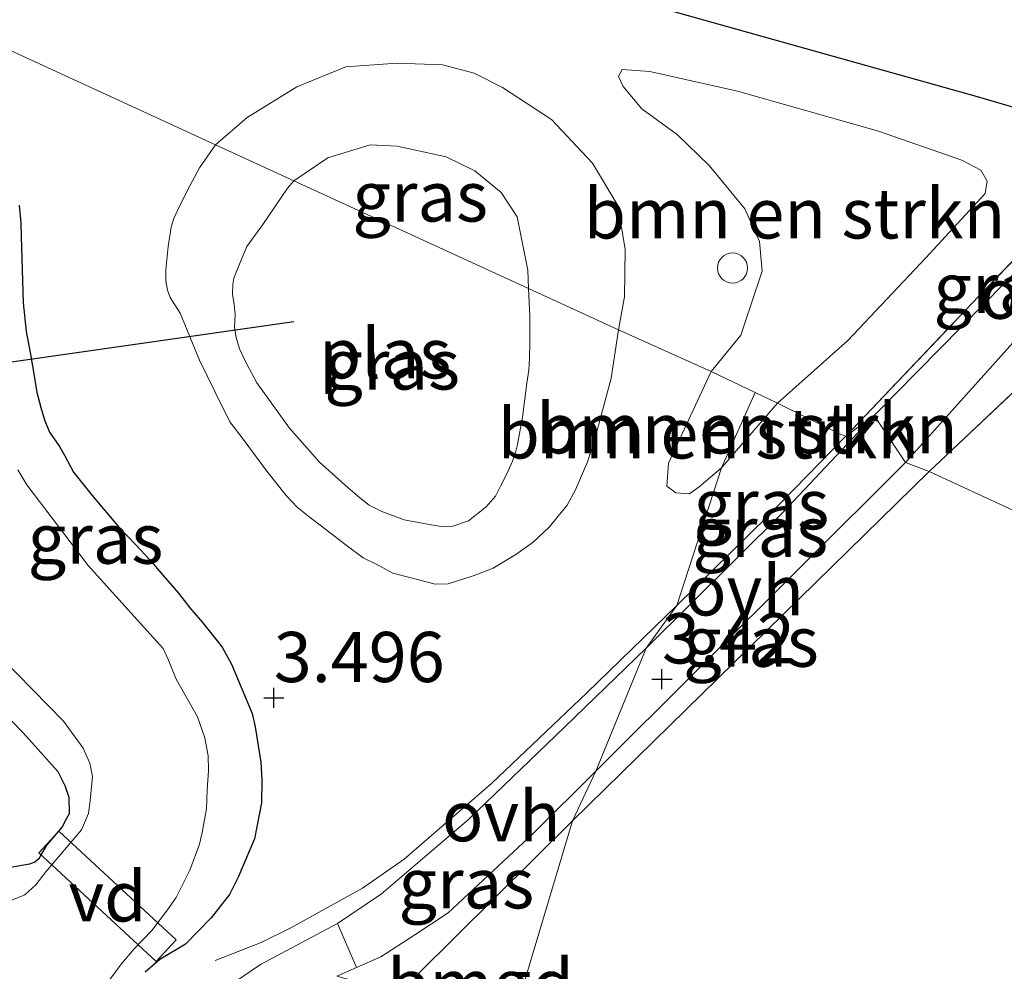
# Model space of a CAD drawing. Units: metres. Extents: x 140000 to 147098, y 443750 to 446931.
# Drawn here: x 146392 to 146441, y 444021 to 444068 of the extents above; entities that cross this region are included whole.
import ezdxf
from ezdxf.enums import TextEntityAlignment as Align

# ---------------------------------------------------------------- set-up
doc = ezdxf.new("R2010")
doc.units = ezdxf.units.M
doc.linetypes.add('IE-TERREINAFSCHEIDING', pattern=[10, 8, -2])
doc.layers.get('0').update_dxf_attribs({"lineweight": 25})
for name, color, linetype, lineweight in [('B-ME-AL-OVERIG-GV-B7', 7, 'BV-GELEIDERAIL', 18), ('B-ME-GR-BOMENSTRUIKEN-GV-B6', 93, 'Continuous', 18), ('B-ME-GW-HOOGTEPUNT-S-B1', 10, 'Continuous', 25), ('B-ME-GW-INSTEEKWATERGANG-L-B1', 10, 'Continuous', 25), ('B-ME-GW-KRUINLIJN-L-B1', 93, 'Continuous', 18), ('B-ME-IE-GRASLAND-GV-B6', 93, 'Continuous', 18), ('B-ME-IE-GRONDWERKLIJN-GROND_INGERICHT-GV-B6', 253, 'Continuous', 18), ('B-ME-IE-HULPGEOMETRIE-L-B1', 53, 'Continuous', 18), ('B-ME-IE-INRICHTINGSELEMENT-S-B1', 253, 'Continuous', 18), ('B-ME-IE-TERREINAFSCHEIDING-DOORGANG-L-B1', 8, 'IE-TERREINAFSCHEIDING-KUNSTMATIG-OPEN', 18), ('B-ME-IE-TERREINAFSCHEIDING-HAAG-L-B1', 10, 'Continuous', 25), ('B-ME-IE-TERREINAFSCHEIDING-RASTERHEKWERK-L-B1', 8, 'IE-TERREINAFSCHEIDING', 18), ('B-ME-KW-DUIKER-L-B1', 10, 'Continuous', 25), ('B-ME-OG-WATER-GV-B6', 153, 'Continuous', 18), ('B-ME-VH-VERH_SOORT-HALF_VERHARDING-GV-B6', 8, 'IE-TERREINAFSCHEIDING-NATUURLIJK-HOUTWAL', 18), ('B-ME-VH-VERH_SOORT-ONVERHARD-GV-B6', 8, 'Continuous', 18)]:
    doc.layers.add(name, color=color, linetype=linetype, lineweight=lineweight)
doc.styles.add('NLCS-ISO', font='NLCS-ISO.TTF')
doc.linetypes.add('BV-GELEIDERAIL', pattern='A,10,-3,[108,NLCS.SHX,S=1,R=0,X=0,Y=0],-3', length=16)
doc.linetypes.add('IE-TERREINAFSCHEIDING-KUNSTMATIG-OPEN', pattern='A,7,-1.5,[67,NLCS.SHX,S=0.75,R=0,X=0,Y=0],-1.5', length=10)
doc.linetypes.add('IE-TERREINAFSCHEIDING-NATUURLIJK-HOUTWAL', pattern='A,7,-1.5,[67,NLCS.SHX,S=0.75,R=45,X=0,Y=0],-1.5,7,-1.5,[70,NLCS.SHX,S=0.75,R=0,X=0,Y=0],-1.5', length=20)

# ---------------------------------------------------------------- blocks, each defined once
blk = doc.blocks.new('dtb')
blk.add_circle((0, 0), 0.75)
blk = doc.blocks.new('hoogtepunt')
for p, q in [((0, 0.5), (0, -0.5)), ((-0.5, 0), (0.5, 0))]:
    blk.add_line(p, q)

msp = doc.modelspace()

# ---------------------------------------------------------------- linework, layer by layer
at = {"layer": 'B-ME-AL-OVERIG-GV-B7'}
msp.add_polyline3d([(146393.515, 444028.01, 3.232), (146399.364, 444022.596, 3.232), (146398.359, 444021.51, 3.232), (146392.51, 444026.924, 3.232), (146393.515, 444028.01, 3.232)], dxfattribs=at)
at = {"layer": 'B-ME-GR-BOMENSTRUIKEN-GV-B6'}
for points in [[(146429.334, 444049.343, 3.487), (146428.215, 444049.879, 3.48), (146426.023, 444050.912, 3.604), (146427.504, 444052.723, 3.524), (146428.559, 444055.919, 3.498), (146428.438, 444057.391, 3.503), (146427.697, 444059.017, 3.498), (146425.917, 444061.178, 3.498), (146424.348, 444062.712, 3.487), (146422.572, 444064.001, 3.418), (146421.643, 444065.112, 3.412), (146421.414, 444065.616, 3.412), (146421.586, 444065.966, 3.418), (146422.972, 444065.868, 3.444), (146427.335, 444064.889, 3.434), (146434.37, 444062.895, 3.396), (146438.526, 444061.453, 3.375), (146439.47, 444060.944, 3.359), (146439.787, 444060.396, 3.365), (146439.685, 444059.795, 3.359), (146436.73, 444056.581, 3.535), (146432.83, 444052.464, 3.545), (146429.334, 444049.343, 3.487)], [(146428.215, 444049.879, 3.48), (146426.545, 444046.112, 3.498), (146425.426, 444045.165, 3.482), (146424.948, 444044.814, 3.482), (146424.259, 444044.871, 3.492), (146423.813, 444045.2, 3.503), (146423.903, 444046.351, 3.487), (146426.023, 444050.912, 3.604), (146428.215, 444049.879, 3.48)], [(146429.334, 444049.343, 3.487), (146426.545, 444046.112, 3.498), (146428.215, 444049.879, 3.48), (146429.334, 444049.343, 3.487)]]:
    msp.add_polyline3d(points, dxfattribs=at)
at = {"layer": 'B-ME-GW-INSTEEKWATERGANG-L-B1'}
for points in [[(146391.533, 444059.212, 3.407), (146391.609, 444058.316, 3.398), (146391.64, 444057.643, 3.396), (146391.73, 444054.337, 3.434), (146391.886, 444052.907, 3.443), (146392.074, 444051.872, 3.454), (146392.242, 444050.895, 3.458), (146392.419, 444049.878, 3.461), (146392.613, 444049.124, 3.464), (146392.796, 444048.507, 3.463), (146393.042, 444047.89, 3.457), (146393.539, 444047.174, 3.446), (146393.811, 444046.713, 3.442), (146394.244, 444045.9, 3.442), (146395.174, 444044.743, 3.441), (146396.515, 444043.151, 3.417), (146397.341, 444042.276, 3.428), (146398.022, 444041.545, 3.433), (146398.713, 444040.745, 3.419), (146399.483, 444039.871, 3.406), (146400.045, 444039.134, 3.394), (146400.675, 444038.404, 3.394), (146401.27, 444037.668, 3.395), (146401.645, 444037.175, 3.398), (146402.109, 444036.327, 3.427), (146403.14, 444033.871, 3.513), (146403.291, 444033.214, 3.513), (146403.582, 444031.442, 3.52), (146403.635, 444030.554, 3.536), (146403.615, 444029.422, 3.543), (146403.267, 444027.633, 3.562), (146402.472, 444025.755, 3.538), (146402.019, 444024.861, 3.525), (146401.108, 444023.694, 3.479), (146399.817, 444022.379, 3.346), (146398.548, 444021.62, 3.227), (146397.815, 444020.984, 3.263)], [(146386.388, 444038.412, 3.459), (146389.812, 444034.868, 3.452), (146391.753, 444032.895, 3.47), (146393.463, 444030.978, 3.436), (146393.805, 444030.286, 3.41), (146394.009, 444029.711, 3.347), (146394.031, 444028.875, 3.296), (146393.89, 444028.634, 3.277), (146393.67, 444028.233, 3.251), (146392.906, 444027.323, 3.246), (146392.665, 444026.906, 3.248), (146392.513, 444026.626, 3.274), (146392.313, 444026.463, 3.275), (146392.048, 444026.358, 3.292), (146391.108, 444026.197, 3.399), (146390.615, 444026.258, 3.393), (146390.097, 444026.394, 3.394), (146389.192, 444026.753, 3.396), (146388.024, 444027.307, 3.372), (146382.689, 444029.731, 3.435)]]:
    msp.add_polyline3d(points, dxfattribs=at)
at = {"layer": 'B-ME-GW-KRUINLIJN-L-B1'}
for points in [[(146401.312, 444062.206, 3.389), (146402.892, 444063.575, 3.33), (146405.372, 444065.101, 3.33), (146407.82, 444066.098, 3.351), (146410.377, 444066.282, 3.367), (146412.63, 444066.202, 3.373), (146414.206, 444065.783, 3.418), (146415.617, 444065.076, 3.415), (146418.074, 444063.472, 3.499), (146420.109, 444061.304, 3.545), (146421.378, 444059.188, 3.571), (146421.731, 444057.011, 3.609), (146421.707, 444054.633, 3.609), (146421.412, 444052.999, 3.646)], [(146401.312, 444062.206, 3.389), (146400.52, 444061.059, 3.37), (146400.034, 444060.178, 3.358), (146399.532, 444059.165, 3.362), (146399.239, 444058.545, 3.343), (146399.11, 444058.106, 3.337), (146398.96, 444057.148, 3.34), (146398.837, 444055.982, 3.333), (146398.843, 444055.417, 3.336), (146398.924, 444054.973, 3.343), (146399.062, 444054.61, 3.353), (146399.559, 444053.832, 3.349), (146400.52, 444051.482, 3.298), (146401.292, 444049.914, 3.281), (146402.034, 444048.414, 3.267), (146402.695, 444047.543, 3.273), (146403.877, 444045.948, 3.276), (146404.849, 444044.735, 3.268), (146405.414, 444044.139, 3.276), (146405.984, 444043.671, 3.29), (146406.604, 444043.211, 3.299), (146407.837, 444042.265, 3.311), (146408.677, 444041.638, 3.358), (146409.422, 444041.259, 3.415), (146410.156, 444040.86, 3.456), (146411.065, 444040.627, 3.517), (146412.261, 444040.327, 3.523), (146412.912, 444040.33, 3.548), (146414.216, 444040.756, 3.532), (146415.157, 444041.111, 3.528), (146416.282, 444041.794, 3.508), (146417.154, 444042.407, 3.497), (146417.944, 444043.161, 3.504), (146418.841, 444044.251, 3.533), (146419.268, 444045.014, 3.555), (146419.861, 444046.411, 3.598), (146420.218, 444047.539, 3.592), (146421.036, 444050.587, 3.64), (146421.412, 444052.999, 3.646)]]:
    msp.add_polyline3d(points, dxfattribs=at)
at = {"layer": 'B-ME-IE-GRASLAND-GV-B6'}
for points in [[(146386.17, 444079.675, 3.486), (146402.51, 444074.959, 3.38), (146419.704, 444070.126, 3.497), (146439.282, 444064.616, 3.566), (146446.639, 444062.466, 3.503)], [(146390.219, 444067.305, 3.413), (146401.312, 444062.206, 3.389), (146400.52, 444061.059, 3.37), (146400.034, 444060.178, 3.358), (146399.532, 444059.165, 3.362), (146399.239, 444058.545, 3.343), (146399.11, 444058.106, 3.337), (146398.96, 444057.148, 3.34), (146398.837, 444055.982, 3.333), (146398.843, 444055.417, 3.336), (146398.924, 444054.973, 3.343), (146399.062, 444054.61, 3.353), (146399.559, 444053.832, 3.349), (146400.52, 444051.482, 3.298), (146401.292, 444049.914, 3.281), (146402.034, 444048.414, 3.267), (146402.695, 444047.543, 3.273), (146403.877, 444045.948, 3.276), (146404.849, 444044.735, 3.268), (146405.414, 444044.139, 3.276), (146405.984, 444043.671, 3.29), (146406.604, 444043.211, 3.299), (146407.837, 444042.265, 3.311), (146408.677, 444041.638, 3.358), (146409.422, 444041.259, 3.415), (146410.156, 444040.86, 3.456), (146411.065, 444040.627, 3.517), (146412.261, 444040.327, 3.523), (146412.912, 444040.33, 3.548), (146414.216, 444040.756, 3.532), (146415.157, 444041.111, 3.528), (146416.282, 444041.794, 3.508), (146417.154, 444042.407, 3.497), (146417.944, 444043.161, 3.504), (146418.841, 444044.251, 3.533), (146419.268, 444045.014, 3.555), (146419.861, 444046.411, 3.598), (146420.218, 444047.539, 3.592), (146421.036, 444050.587, 3.64), (146421.412, 444052.999, 3.646), (146426.023, 444050.912, 3.604), (146423.903, 444046.351, 3.487), (146423.813, 444045.2, 3.503), (146424.259, 444044.871, 3.492), (146424.948, 444044.814, 3.482), (146425.426, 444045.165, 3.482), (146426.545, 444046.112, 3.498), (146424.318, 444039.262, 3.44), (146422.793, 444037.138, 3.402), (146418.72, 444033.188, 3.433), (146413.929, 444028.587, 3.523), (146409.587, 444024.895, 3.552), (146407.408, 444023.414, 3.52), (146403.565, 444021.371, 3.514), (146401.173, 444019.732, 3.547)], [(146444.222, 444059.72, 3.31), (146439.352, 444054.649, 3.435), (146432.739, 444047.695, 3.405), (146432.486, 444047.775, 3.352), (146429.334, 444049.343, 3.487), (146432.83, 444052.464, 3.545), (146436.73, 444056.581, 3.535), (146439.685, 444059.795, 3.359), (146439.787, 444060.396, 3.365), (146439.47, 444060.944, 3.359), (146438.526, 444061.453, 3.375), (146434.37, 444062.895, 3.396), (146427.335, 444064.889, 3.434), (146422.972, 444065.868, 3.444), (146421.586, 444065.966, 3.418), (146421.414, 444065.616, 3.412), (146421.643, 444065.112, 3.412), (146422.572, 444064.001, 3.418), (146424.348, 444062.712, 3.487), (146425.917, 444061.178, 3.498), (146427.697, 444059.017, 3.498), (146428.438, 444057.391, 3.503), (146428.559, 444055.919, 3.498), (146427.504, 444052.723, 3.524), (146426.023, 444050.912, 3.604), (146421.412, 444052.999, 3.646), (146421.707, 444054.633, 3.609), (146421.731, 444057.011, 3.609), (146421.378, 444059.188, 3.571), (146420.109, 444061.304, 3.545), (146418.074, 444063.472, 3.499), (146415.617, 444065.076, 3.415), (146414.206, 444065.783, 3.418), (146412.63, 444066.202, 3.373), (146410.377, 444066.282, 3.367), (146407.82, 444066.098, 3.351), (146405.372, 444065.101, 3.33), (146402.892, 444063.575, 3.33), (146401.312, 444062.206, 3.389), (146390.219, 444067.305, 3.413)], [(146421.412, 444052.999, 3.646), (146416.914, 444055.062, 2.612), (146416.885, 444055.972, 2.612), (146416.348, 444058.621, 2.612), (146415.55, 444059.834, 2.612), (146414.237, 444060.91, 2.612), (146412.814, 444061.613, 2.612), (146410.376, 444062.145, 2.612), (146409.031, 444062.213, 2.612), (146406.92, 444061.559, 2.612), (146405.23, 444060.42, 2.612), (146401.312, 444062.206, 3.389), (146402.892, 444063.575, 3.33), (146405.372, 444065.101, 3.33), (146407.82, 444066.098, 3.351), (146410.377, 444066.282, 3.367), (146412.63, 444066.202, 3.373), (146414.206, 444065.783, 3.418), (146415.617, 444065.076, 3.415), (146418.074, 444063.472, 3.499), (146420.109, 444061.304, 3.545), (146421.378, 444059.188, 3.571), (146421.731, 444057.011, 3.609), (146421.707, 444054.633, 3.609), (146421.412, 444052.999, 3.646)], [(146405.23, 444060.42, 2.612), (146404.916, 444060.054, 2.612), (146403.676, 444058.246, 2.612), (146402.878, 444057.139, 2.612), (146402.347, 444055.868, 2.612), (146402.235, 444055.57, 2.612), (146402.186, 444055.274, 2.612), (146402.163, 444054.775, 2.612), (146402.247, 444054.261, 2.612), (146402.295, 444053.755, 2.612), (146402.269, 444053.133, 2.612), (146402.351, 444052.617, 2.612), (146402.511, 444052.042, 2.612), (146402.889, 444051.277, 2.612), (146403.38, 444050.346, 2.612), (146405.007, 444048.092, 2.612), (146406.503, 444046.392, 2.612), (146407.931, 444045.117, 2.612), (146408.497, 444044.646, 2.612), (146408.983, 444044.257, 2.612), (146409.611, 444043.933, 2.612), (146410.721, 444043.523, 2.612), (146411.696, 444043.348, 2.612), (146412.176, 444043.263, 2.612), (146412.668, 444043.184, 2.612), (146413.105, 444043.192, 2.612), (146413.933, 444043.482, 2.612), (146414.817, 444044.167, 2.612), (146415.283, 444044.707, 2.612), (146415.525, 444045.205, 2.612), (146415.697, 444045.524, 2.612), (146415.909, 444045.962, 2.612), (146416.12, 444046.447, 2.612), (146416.267, 444046.875, 2.612), (146416.37, 444047.285, 2.612), (146416.628, 444048.648, 2.612), (146416.838, 444050.333, 2.612), (146416.939, 444050.989, 2.612), (146416.967, 444051.586, 2.612), (146416.994, 444052.338, 2.612), (146416.98, 444053.683, 2.612), (146416.914, 444055.062, 2.612), (146421.412, 444052.999, 3.646), (146421.036, 444050.587, 3.64), (146420.218, 444047.539, 3.592), (146419.861, 444046.411, 3.598), (146419.268, 444045.014, 3.555), (146418.841, 444044.251, 3.533), (146417.944, 444043.161, 3.504), (146417.154, 444042.407, 3.497), (146416.282, 444041.794, 3.508), (146415.157, 444041.111, 3.528), (146414.216, 444040.756, 3.532), (146412.912, 444040.33, 3.548), (146412.261, 444040.327, 3.523), (146411.065, 444040.627, 3.517), (146410.156, 444040.86, 3.456), (146409.422, 444041.259, 3.415), (146408.677, 444041.638, 3.358), (146407.837, 444042.265, 3.311), (146406.604, 444043.211, 3.299), (146405.984, 444043.671, 3.29), (146405.414, 444044.139, 3.276), (146404.849, 444044.735, 3.268), (146403.877, 444045.948, 3.276), (146402.695, 444047.543, 3.273), (146402.034, 444048.414, 3.267), (146401.292, 444049.914, 3.281), (146400.52, 444051.482, 3.298), (146399.559, 444053.832, 3.349), (146399.062, 444054.61, 3.353), (146398.924, 444054.973, 3.343), (146398.843, 444055.417, 3.336), (146398.837, 444055.982, 3.333), (146398.96, 444057.148, 3.34), (146399.11, 444058.106, 3.337), (146399.239, 444058.545, 3.343), (146399.532, 444059.165, 3.362), (146400.034, 444060.178, 3.358), (146400.52, 444061.059, 3.37), (146401.312, 444062.206, 3.389), (146405.23, 444060.42, 2.612)], [(146448.234, 444062, 3.49), (146448.153, 444061.229, 3.358), (146445.629, 444059.589, 3.309), (146441.761, 444056.453, 3.324), (146434.154, 444048.725, 3.311), (146432.739, 444047.695, 3.405), (146439.352, 444054.649, 3.435), (146444.222, 444059.72, 3.31), (146446.639, 444062.466, 3.503), (146448.234, 444062, 3.49)], [(146452.445, 444061.015, 3.421), (146448.685, 444057.044, 3.288), (146448.009, 444056.422, 3.219), (146436.894, 444045.926, 2.961), (146435.718, 444046.379, 3.283), (146441.06, 444052.349, 3.276), (146445.764, 444056.565, 3.257), (146451.315, 444061.279, 3.439), (146452.445, 444061.015, 3.421)], [(146397.815, 444020.984, 3.263), (146398.548, 444021.62, 3.227), (146399.817, 444022.379, 3.346), (146401.108, 444023.694, 3.479), (146402.019, 444024.861, 3.525), (146402.472, 444025.755, 3.538), (146403.267, 444027.633, 3.562), (146403.615, 444029.422, 3.543), (146403.635, 444030.554, 3.536), (146403.582, 444031.442, 3.52), (146403.291, 444033.214, 3.513), (146403.14, 444033.871, 3.513), (146402.109, 444036.327, 3.427), (146401.645, 444037.175, 3.398), (146401.27, 444037.668, 3.395), (146400.675, 444038.404, 3.394), (146400.045, 444039.134, 3.394), (146399.483, 444039.871, 3.406), (146398.713, 444040.745, 3.419), (146398.022, 444041.545, 3.433), (146397.341, 444042.276, 3.428), (146396.515, 444043.151, 3.417), (146395.174, 444044.743, 3.441), (146394.244, 444045.9, 3.442), (146393.811, 444046.713, 3.442), (146393.539, 444047.174, 3.446), (146393.042, 444047.89, 3.457), (146392.796, 444048.507, 3.463), (146392.613, 444049.124, 3.464), (146392.419, 444049.878, 3.461), (146392.242, 444050.895, 3.458), (146392.074, 444051.872, 3.454), (146391.886, 444052.907, 3.443), (146391.73, 444054.337, 3.434), (146391.64, 444057.643, 3.396), (146391.609, 444058.316, 3.398), (146391.533, 444059.212, 3.407)], [(146391.533, 444059.212, 3.407), (146391.609, 444058.316, 3.398), (146391.64, 444057.643, 3.396), (146391.73, 444054.337, 3.434), (146391.886, 444052.907, 3.443), (146392.074, 444051.872, 3.454), (146392.242, 444050.895, 3.458), (146392.419, 444049.878, 3.461), (146392.613, 444049.124, 3.464), (146392.796, 444048.507, 3.463), (146393.042, 444047.89, 3.457), (146393.539, 444047.174, 3.446), (146393.811, 444046.713, 3.442), (146394.244, 444045.9, 3.442), (146395.174, 444044.743, 3.441), (146396.515, 444043.151, 3.417), (146397.341, 444042.276, 3.428), (146398.022, 444041.545, 3.433), (146398.713, 444040.745, 3.419), (146399.483, 444039.871, 3.406), (146400.045, 444039.134, 3.394), (146400.675, 444038.404, 3.394), (146401.27, 444037.668, 3.395), (146401.645, 444037.175, 3.398), (146402.109, 444036.327, 3.427), (146403.14, 444033.871, 3.513), (146403.291, 444033.214, 3.513), (146403.582, 444031.442, 3.52), (146403.635, 444030.554, 3.536), (146403.615, 444029.422, 3.543), (146403.267, 444027.633, 3.562), (146402.472, 444025.755, 3.538), (146402.019, 444024.861, 3.525), (146401.108, 444023.694, 3.479), (146399.817, 444022.379, 3.346), (146398.548, 444021.62, 3.227), (146397.815, 444020.984, 3.263)], [(146432.739, 444047.695, 3.405), (146428.846, 444043.701, 3.422), (146424.318, 444039.262, 3.44), (146426.545, 444046.112, 3.498), (146429.334, 444049.343, 3.487), (146432.486, 444047.775, 3.352), (146432.739, 444047.695, 3.405)], [(146422.793, 444037.138, 3.402), (146424.318, 444039.262, 3.44), (146428.846, 444043.701, 3.422), (146432.739, 444047.695, 3.405), (146434.154, 444048.725, 3.311), (146429.585, 444043.882, 3.361), (146422.793, 444037.138, 3.402)], [(146419.121, 444028.53, 3.448), (146420.275, 444031.008, 3.375), (146435.718, 444046.379, 3.283), (146436.894, 444045.926, 2.961), (146419.121, 444028.53, 3.448)], [(146396.059, 444020.624, 2.719), (146396.612, 444021.38, 2.719), (146397.264, 444022.144, 2.719), (146398.148, 444023.053, 2.719), (146398.924, 444024.092, 2.719), (146399.354, 444024.713, 2.719), (146399.66, 444025.309, 2.719), (146400.039, 444026.06, 2.719), (146400.515, 444027.357, 2.719), (146400.656, 444027.95, 2.719), (146400.876, 444029.131, 2.719), (146400.903, 444030.052, 2.719), (146400.966, 444031.038, 2.719), (146400.955, 444031.767, 2.719), (146400.787, 444032.664, 2.719), (146400.414, 444033.706, 2.719), (146399.358, 444035.584, 2.719), (146398.973, 444036.528, 2.719), (146398.713, 444037.116, 2.719), (146397.585, 444038.366, 2.719), (146394.977, 444041.258, 2.719), (146391.916, 444045.271, 2.719), (146391.473, 444046.016, 2.719)], [(146390.677, 444036.63, 2.719), (146393.738, 444033.491, 2.719), (146394.72, 444032.14, 2.719), (146395.048, 444031.396, 2.719), (146395.186, 444030.729, 2.719), (146395.064, 444029.52, 2.719), (146394.987, 444028.887, 2.719), (146394.647, 444028.085, 2.719), (146392.866, 444025.987, 2.719), (146392.368, 444025.334, 2.719), (146391.815, 444024.837, 2.719), (146391.085, 444024.546, 2.719)], [(146389.812, 444034.868, 3.452), (146391.753, 444032.895, 3.47), (146393.463, 444030.978, 3.436), (146393.805, 444030.286, 3.41), (146394.009, 444029.711, 3.347), (146394.031, 444028.875, 3.296), (146393.89, 444028.634, 3.277), (146393.67, 444028.233, 3.251), (146392.906, 444027.323, 3.246), (146392.665, 444026.906, 3.248), (146392.513, 444026.626, 3.274), (146392.313, 444026.463, 3.275), (146392.048, 444026.358, 3.292), (146391.108, 444026.197, 3.399)], [(146391.108, 444026.197, 3.399), (146392.048, 444026.358, 3.292), (146392.313, 444026.463, 3.275), (146392.513, 444026.626, 3.274), (146392.665, 444026.906, 3.248), (146392.906, 444027.323, 3.246), (146393.67, 444028.233, 3.251), (146393.89, 444028.634, 3.277), (146394.031, 444028.875, 3.296), (146394.009, 444029.711, 3.347), (146393.805, 444030.286, 3.41), (146393.463, 444030.978, 3.436), (146391.753, 444032.895, 3.47), (146389.812, 444034.868, 3.452)], [(146419.121, 444028.53, 3.448), (146411.374, 444020.845, 3.456), (146410.805, 444019.818, 3.456), (146407.37, 444020.785, 3.468), (146408.349, 444021.209, 3.456), (146409.557, 444021.746, 3.541), (146411.25, 444022.849, 3.541), (146412.921, 444023.944, 3.504), (146417.145, 444027.894, 3.444), (146420.275, 444031.008, 3.375), (146419.121, 444028.53, 3.448)]]:
    msp.add_polyline3d(points, dxfattribs=at)
at = {"layer": 'B-ME-IE-GRONDWERKLIJN-GROND_INGERICHT-GV-B6'}
for points in [[(146441.067, 444044.004, 2.991), (146436.894, 444045.926, 2.961), (146448.009, 444056.422, 3.219), (146448.685, 444057.044, 3.288), (146452.445, 444061.015, 3.421), (146451.315, 444061.279, 3.439), (146448.234, 444062, 3.49), (146446.639, 444062.466, 3.503), (146439.282, 444064.616, 3.566), (146419.704, 444070.126, 3.497), (146402.51, 444074.959, 3.38), (146386.17, 444079.675, 3.486)], [(146473.924, 443985.648, 3.223), (146442.103, 444000.247, 3.223), (146414.428, 444012.842, 3.387), (146419.121, 444028.53, 3.448), (146436.894, 444045.926, 2.961), (146441.067, 444044.004, 2.991)], [(146414.428, 444012.842, 3.387), (146408.79, 444015.493, 3.387), (146410.109, 444018.129, 3.487), (146410.805, 444019.818, 3.456), (146411.374, 444020.845, 3.456), (146419.121, 444028.53, 3.448), (146414.428, 444012.842, 3.387)]]:
    msp.add_polyline3d(points, dxfattribs=at)
at = {"layer": 'B-ME-IE-HULPGEOMETRIE-L-B1'}
for points in [[(146441.067, 444044.004, 2.991), (146436.894, 444045.926, 2.961), (146435.718, 444046.379, 3.283), (146434.154, 444048.725, 3.311), (146432.739, 444047.695, 3.405), (146432.486, 444047.775, 3.352), (146429.334, 444049.343, 3.487), (146428.215, 444049.879, 3.48), (146426.023, 444050.912, 3.604), (146421.412, 444052.999, 3.646), (146416.914, 444055.062, 2.612), (146405.23, 444060.42, 2.612), (146401.312, 444062.206, 3.389), (146390.219, 444067.305, 3.413), (146387.043, 444068.761, 2.719), (146370.52, 444076.339, 2.719), (146360.21, 444081.068, 3.251), (146327.353, 444096.137, 3.352), (146298.332, 444109.446, 3.311)], [(146406.238, 443996.618, 0.692), (146408.817, 444001.435, 3.072), (146408.518, 444004.558, 3.161), (146409.645, 444007.245, 3.182), (146412.517, 444007.858, 3.197), (146412.602, 444008.039, 2.623), (146414.258, 444010.9, 2.623), (146414.464, 444011.638, 3.234), (146414.428, 444012.842, 3.387), (146419.121, 444028.53, 3.448), (146420.275, 444031.008, 3.375), (146422.793, 444037.138, 3.402), (146424.318, 444039.262, 3.44), (146426.545, 444046.112, 3.498), (146428.215, 444049.879, 3.48)]]:
    msp.add_polyline3d(points, dxfattribs=at)
at = {"layer": 'B-ME-IE-TERREINAFSCHEIDING-DOORGANG-L-B1'}
msp.add_line((146405.068, 444023.195, 3.747), (146408.649, 444025.174, 3.754), dxfattribs=at)
at = {"layer": 'B-ME-IE-TERREINAFSCHEIDING-HAAG-L-B1'}
for p, q in [((146448.009, 444056.422, 3.219), (146436.894, 444045.926, 2.961)), ((146419.121, 444028.53, 3.448), (146436.894, 444045.926, 2.961)), ((146419.121, 444028.53, 3.448), (146411.374, 444020.845, 3.456))]:
    msp.add_line(p, q, dxfattribs=at)
msp.add_polyline3d([(146327.353, 444096.137, 3.352), (146336.514, 444093.545, 3.386), (146350.324, 444089.605, 3.475), (146369.909, 444084.331, 3.38), (146386.17, 444079.675, 3.486), (146402.51, 444074.959, 3.38), (146419.704, 444070.126, 3.497), (146439.282, 444064.616, 3.566), (146446.639, 444062.466, 3.503), (146448.234, 444062, 3.49)], dxfattribs=at)
at = {"layer": 'B-ME-IE-TERREINAFSCHEIDING-RASTERHEKWERK-L-B1'}
for points in [[(146432.739, 444047.695, 3.405), (146439.352, 444054.649, 3.435), (146444.222, 444059.72, 3.31), (146446.639, 444062.466, 3.503)], [(146432.739, 444047.695, 3.405), (146428.846, 444043.701, 3.422), (146424.318, 444039.262, 3.44)], [(146424.318, 444039.262, 3.44), (146419.827, 444034.907, 3.539), (146415.069, 444030.39, 3.612), (146410.716, 444026.617, 3.657), (146408.649, 444025.174, 3.754)], [(146405.068, 444023.195, 3.747), (146403.592, 444022.47, 3.722), (146401.303, 444021.563, 3.711)]]:
    msp.add_polyline3d(points, dxfattribs=at)
at = {"layer": 'B-ME-KW-DUIKER-L-B1'}
msp.add_line((146405.2257, 444053.3969, 2.612), (146389.673, 444051.18, 2.719), dxfattribs=at)
at = {"layer": 'B-ME-OG-WATER-GV-B6'}
for points in [[(146416.914, 444055.062, 2.612), (146405.23, 444060.42, 2.612), (146406.92, 444061.559, 2.612), (146409.031, 444062.213, 2.612), (146410.376, 444062.145, 2.612), (146412.814, 444061.613, 2.612), (146414.237, 444060.91, 2.612), (146415.55, 444059.834, 2.612), (146416.348, 444058.621, 2.612), (146416.885, 444055.972, 2.612), (146416.914, 444055.062, 2.612)], [(146416.914, 444055.062, 2.612), (146416.98, 444053.683, 2.612), (146416.994, 444052.338, 2.612), (146416.967, 444051.586, 2.612), (146416.939, 444050.989, 2.612), (146416.838, 444050.333, 2.612), (146416.628, 444048.648, 2.612), (146416.37, 444047.285, 2.612), (146416.267, 444046.875, 2.612), (146416.12, 444046.447, 2.612), (146415.909, 444045.962, 2.612), (146415.697, 444045.524, 2.612), (146415.525, 444045.205, 2.612), (146415.283, 444044.707, 2.612), (146414.817, 444044.167, 2.612), (146413.933, 444043.482, 2.612), (146413.105, 444043.192, 2.612), (146412.668, 444043.184, 2.612), (146412.176, 444043.263, 2.612), (146411.696, 444043.348, 2.612), (146410.721, 444043.523, 2.612), (146409.611, 444043.933, 2.612), (146408.983, 444044.257, 2.612), (146408.497, 444044.646, 2.612), (146407.931, 444045.117, 2.612), (146406.503, 444046.392, 2.612), (146405.007, 444048.092, 2.612), (146403.38, 444050.346, 2.612), (146402.889, 444051.277, 2.612), (146402.511, 444052.042, 2.612), (146402.351, 444052.617, 2.612), (146402.269, 444053.133, 2.612), (146402.295, 444053.755, 2.612), (146402.247, 444054.261, 2.612), (146402.163, 444054.775, 2.612), (146402.186, 444055.274, 2.612), (146402.235, 444055.57, 2.612), (146402.347, 444055.868, 2.612), (146402.878, 444057.139, 2.612), (146403.676, 444058.246, 2.612), (146404.916, 444060.054, 2.612), (146405.23, 444060.42, 2.612), (146416.914, 444055.062, 2.612)], [(146391.473, 444046.016, 2.719), (146391.916, 444045.271, 2.719), (146394.977, 444041.258, 2.719), (146397.585, 444038.366, 2.719), (146398.713, 444037.116, 2.719), (146398.973, 444036.528, 2.719), (146399.358, 444035.584, 2.719), (146400.414, 444033.706, 2.719), (146400.787, 444032.664, 2.719), (146400.955, 444031.767, 2.719), (146400.966, 444031.038, 2.719), (146400.903, 444030.052, 2.719), (146400.876, 444029.131, 2.719), (146400.656, 444027.95, 2.719), (146400.515, 444027.357, 2.719), (146400.039, 444026.06, 2.719), (146399.66, 444025.309, 2.719), (146399.354, 444024.713, 2.719), (146398.924, 444024.092, 2.719), (146398.148, 444023.053, 2.719), (146397.264, 444022.144, 2.719), (146396.612, 444021.38, 2.719), (146396.059, 444020.624, 2.719)], [(146391.085, 444024.546, 2.719), (146391.815, 444024.837, 2.719), (146392.368, 444025.334, 2.719), (146392.866, 444025.987, 2.719), (146394.647, 444028.085, 2.719), (146394.987, 444028.887, 2.719), (146395.064, 444029.52, 2.719), (146395.186, 444030.729, 2.719), (146395.048, 444031.396, 2.719), (146394.72, 444032.14, 2.719), (146393.738, 444033.491, 2.719), (146390.677, 444036.63, 2.719)]]:
    msp.add_polyline3d(points, dxfattribs=at)
at = {"layer": 'B-ME-VH-VERH_SOORT-HALF_VERHARDING-GV-B6'}
msp.add_polyline3d([(146408.349, 444021.209, 3.456), (146407.37, 444020.785, 3.468), (146410.805, 444019.818, 3.456), (146410.109, 444018.129, 3.487), (146405.586, 444019.15, 3.503), (146404.533, 444019.296, 3.497), (146403.965, 444019.216, 3.52), (146402.575, 444018.146, 3.488), (146402.139, 444017.811, 3.469), (146400.847, 444016.256, 3.346), (146400.243, 444015.528, 3.307), (146399.933, 444014.931, 3.269), (146399.738, 444014.339, 3.249), (146399.52, 444013.32, 3.233), (146399.496, 444011.901, 3.209), (146394.606, 444014.083, 3.24), (146395.465, 444014.451, 3.222), (146396.532, 444015.21, 3.228), (146397.588, 444016.303, 3.293), (146399.646, 444018.457, 3.521), (146401.173, 444019.732, 3.547), (146403.565, 444021.371, 3.514), (146407.408, 444023.414, 3.52), (146408.349, 444021.209, 3.456)], dxfattribs=at)
at = {"layer": 'B-ME-VH-VERH_SOORT-ONVERHARD-GV-B6'}
for points in [[(146451.315, 444061.279, 3.439), (146445.764, 444056.565, 3.257), (146441.06, 444052.349, 3.276), (146435.718, 444046.379, 3.283), (146434.154, 444048.725, 3.311), (146441.761, 444056.453, 3.324), (146445.629, 444059.589, 3.309), (146448.153, 444061.229, 3.358), (146448.234, 444062, 3.49), (146451.315, 444061.279, 3.439)], [(146435.718, 444046.379, 3.283), (146420.275, 444031.008, 3.375), (146422.793, 444037.138, 3.402), (146429.585, 444043.882, 3.361), (146434.154, 444048.725, 3.311), (146435.718, 444046.379, 3.283)], [(146420.275, 444031.008, 3.375), (146417.145, 444027.894, 3.444), (146412.921, 444023.944, 3.504), (146411.25, 444022.849, 3.541), (146409.557, 444021.746, 3.541), (146408.349, 444021.209, 3.456), (146407.408, 444023.414, 3.52), (146409.587, 444024.895, 3.552), (146413.929, 444028.587, 3.523), (146418.72, 444033.188, 3.433), (146422.793, 444037.138, 3.402), (146420.275, 444031.008, 3.375)]]:
    msp.add_polyline3d(points, dxfattribs=at)

# ---------------------------------------------------------------- block references
at = {"layer": 'B-ME-GW-HOOGTEPUNT-S-B1', "rotation": 90}
for p in [(146423.574, 444035.587, 3.42), (146423.574, 444035.587, 3.42), (146404.223, 444034.659, 3.496), (146404.223, 444034.659, 3.496)]:
    msp.add_blockref('hoogtepunt', p, dxfattribs=at)
at = {"layer": 'B-ME-IE-INRICHTINGSELEMENT-S-B1', "rotation": 90}
msp.add_blockref('dtb', (146427.089, 444056.073, 3.643), dxfattribs=at)

# ---------------------------------------------------------------- texts
at = {"layer": 'B-ME-AL-OVERIG-GV-B7', "ltscale": 0.2, "style": 'NLCS-ISO'}
msp.add_text('vd', height=2.5, dxfattribs=at).set_placement((146395.937, 444024.76), align=Align.MIDDLE_CENTER)
at = {"layer": 'B-ME-GR-BOMENSTRUIKEN-GV-B6', "ltscale": 0.2, "style": 'NLCS-ISO'}
for p in [(146430.178, 444058.7967), (146427.8077, 444048.0849), (146425.8847, 444047.8329)]:
    msp.add_text('bmn en strkn', height=2.5, dxfattribs=at).set_placement(p, align=Align.MIDDLE_CENTER)
at = {"layer": 'B-ME-GW-HOOGTEPUNT-S-B1', "ltscale": 0.2, "style": 'NLCS-ISO'}
for s, p in [('3.42', (146423.574, 444035.587, 3.42)), ('3.42', (146423.574, 444035.587, 3.42)), ('3.496', (146404.223, 444034.659, 3.496)), ('3.496', (146404.223, 444034.659, 3.496))]:
    msp.add_text(s, height=2.5, dxfattribs=at).set_placement(p, align=Align.BOTTOM_LEFT)
at = {"layer": 'B-ME-IE-GRASLAND-GV-B6', "ltscale": 0.2, "style": 'NLCS-ISO'}
for p in [(146411.5215, 444059.6405), (146440.4865, 444055.0805), (146410.1245, 444051.2665), (146428.5285, 444044.3025), (146428.4735, 444042.9315), (146395.339, 444042.5885), (146428.0075, 444037.4545), (146413.8225, 444025.413)]:
    msp.add_text('gras', height=2.5, dxfattribs=at).set_placement(p, align=Align.MIDDLE_CENTER)
at = {"layer": 'B-ME-IE-GRONDWERKLIJN-GROND_INGERICHT-GV-B6', "ltscale": 0.2, "style": 'NLCS-ISO'}
msp.add_text('bmgd', height=2.5, dxfattribs=at).set_placement((146414.5282, 444020.3841), align=Align.MIDDLE_CENTER)
at = {"layer": 'B-ME-OG-WATER-GV-B6', "ltscale": 0.2, "style": 'NLCS-ISO'}
msp.add_text('plas', height=2.5, dxfattribs=at).set_placement((146409.774, 444051.8229), align=Align.MIDDLE_CENTER)
at = {"layer": 'B-ME-VH-VERH_SOORT-ONVERHARD-GV-B6', "ltscale": 0.2, "style": 'NLCS-ISO'}
for p in [(146442.348, 444054.7945), (146427.6852, 444040.0084), (146415.565, 444028.7554)]:
    msp.add_text('ovh', height=2.5, dxfattribs=at).set_placement(p, align=Align.MIDDLE_CENTER)

doc.saveas('drawing.dxf')
